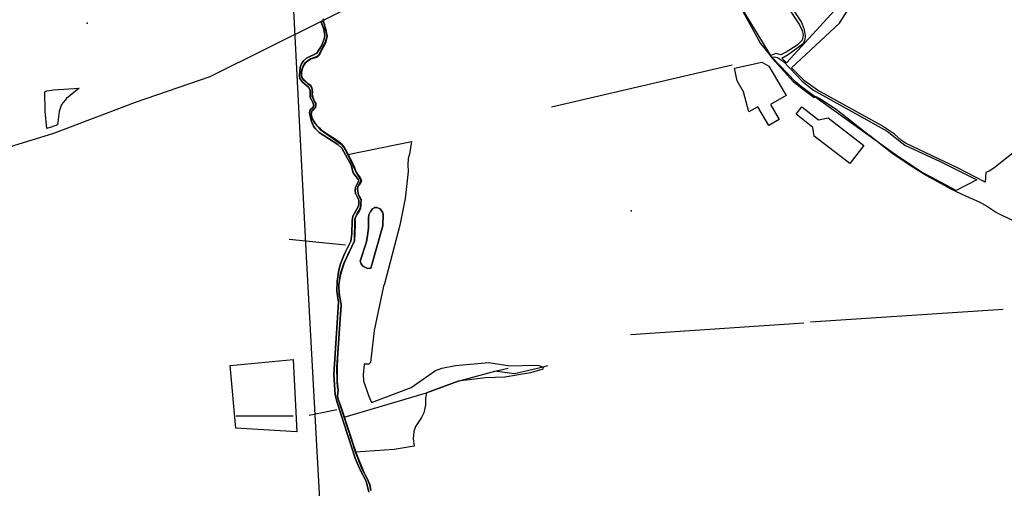
# Model space of a CAD drawing. Units: inches. Extents: x 465578 to 500000, y 433819 to 481607.
# Drawn here: x 473914 to 475224, y 446951 to 447574 of the extents above; entities that cross this region are included whole.
import ezdxf

# ---------------------------------------------------------------- set-up
doc = ezdxf.new("R2010")
doc.units = ezdxf.units.IN
doc.header["$MEASUREMENT"] = 0
for name, color, linetype in [('SE_Administrative', 1, 'Continuous'), ('SE_Building', 1, 'Continuous'), ('SE_ElectricityTra', 1, 'Continuous'), ('SE_NamedPlace', 1, 'Continuous'), ('SE_Road', 1, 'Continuous'), ('SE_SpotHeight', 1, 'Continuous'), ('SE_SurfaceWater_A', 1, 'Continuous'), ('SE_SurfaceWater_L', 1, 'Continuous'), ('SE_Woodland', 1, 'Continuous')]:
    doc.layers.add(name, color=color, linetype=linetype)

msp = doc.modelspace()

# ---------------------------------------------------------------- linework, layer by layer
at = {"layer": 'SE_Administrative'}
msp.add_line((475236.71, 447306.04), (475220.59, 447313.38), dxfattribs=at)
for points in [[(474792.93, 447686.72), (474793.87, 447684.57), (474797.37, 447680.57), (474810.57, 447663.37), (474839.58, 447631.71), (474852.37, 447616.97), (474856.17, 447612.57), (474860.97, 447607.17), (474861.97, 447606.07), (474864.17, 447603.47), (474866.32, 447600.14), (474873.07, 447589.67), (474899.17, 447541.97), (474909.15, 447530.04), (474914.91, 447522.83), (474942.89, 447491.42), (474949.72, 447486.21), (474954.69, 447482.42), (474970.79, 447470.15), (474971.8, 447472.3)], [(474381.57, 446948.11), (474380.05, 446955.58), (474376.77, 446963.4), (474372.12, 446972.05), (474361.22, 446999.51), (474361.06, 447000), (474342.04, 447058.02), (474339.61, 447065.44), (474338.71, 447067.88), (474337.72, 447070.52), (474337.24, 447072.45), (474337.17, 447075.08), (474337.73, 447078.61), (474338.09, 447081), (474338.18, 447082.5), (474337.73, 447084.4), (474336.68, 447093.05), (474336.73, 447112.99), (474337.17, 447122.9), (474338.96, 447152.09), (474340.52, 447177.85), (474341.41, 447186.82), (474342.01, 447194.63), (474340.65, 447202.97), (474339.94, 447207.17), (474339.36, 447211.79), (474339.1, 447216.13), (474339.11, 447220.63), (474339.51, 447226.44), (474340.1, 447230.44), (474341.41, 447236.68), (474342.93, 447241.29), (474345.98, 447250.44), (474352.01, 447264.17), (474357.21, 447274.79), (474359.7, 447279.8), (474359.72, 447280.46), (474360.47, 447300.94), (474360.48, 447306.08), (474360.34, 447308.47), (474360.75, 447310.12), (474362.14, 447313.48), (474363.59, 447316.24), (474365.95, 447319.4), (474367.54, 447322.83), (474368.08, 447326.88), (474368.34, 447330.21), (474368.51, 447333.93), (474366.73, 447338.13), (474365.07, 447340.76), (474364, 447344.93), (474363.66, 447348.14), (474364.33, 447351.57), (474365.25, 447353.21), (474366.66, 447355.25), (474368.97, 447359.91), (474367.35, 447363.39), (474365.78, 447365.65), (474363.45, 447368.95), (474361.56, 447371.65), (474359.63, 447376.91), (474357.07, 447382.56), (474355.18, 447386.5), (474352.9, 447391.1), (474352.5, 447392.1), (474352, 447393.7), (474350.92, 447394.82), (474349.21, 447398.73), (474345.73, 447404.61), (474342.96, 447407.74), (474340.85, 447409.74), (474333.65, 447414.83), (474322.94, 447421.84), (474320.07, 447423.93), (474317.36, 447425.8), (474315.37, 447427.41), (474313.49, 447428.96), (474311.38, 447430.83), (474308.14, 447434.52), (474305.42, 447439.24), (474304.46, 447441.14), (474303.66, 447442.79), (474302.97, 447444.46), (474302.38, 447446.22), (474302.17, 447447.57), (474302.21, 447449.74), (474302.62, 447451.26), (474303.16, 447452.38), (474304.09, 447453.55), (474305.3, 447454.57), (474306.35, 447455.42), (474307.21, 447456.45), (474308.13, 447457.67), (474308.57, 447459.43), (474308.54, 447460.76), (474308.18, 447462.19), (474306.73, 447465.04), (474305.67, 447466.97), (474304.29, 447470.93), (474303.31, 447473.8), (474303.74, 447477.42), (474303.63, 447480.43), (474303.1, 447483.11), (474301.45, 447486.25), (474297.44, 447488.86), (474291.46, 447494.57), (474290.29, 447496.19), (474289.3, 447498.99), (474289.01, 447500.72), (474289.36, 447504.8), (474289.77, 447506.43), (474290.16, 447507.7), (474290.64, 447509.27), (474291.2, 447510.82), (474292.12, 447512.67), (474293.12, 447514.31), (474294.36, 447516.26), (474295.33, 447517.52), (474297.4, 447519.2), (474299.53, 447520.55), (474301.42, 447521.61), (474303.3, 447522.08), (474306.21, 447522.89), (474307.75, 447523.4), (474308.71, 447523.83), (474311.08, 447525.37), (474312.61, 447526.9), (474313.22, 447527.68), (474314.4, 447530.7), (474315.5, 447532.2), (474317.42, 447535.87), (474318.57, 447538.14), (474320.18, 447541.44), (474321.44, 447544.55), (474322.49, 447547.73), (474323.3, 447551.96), (474323.1, 447553.3), (474322.69, 447555.67), (474322.12, 447558.61), (474320.65, 447563.43), (474319.85, 447566.75), (474319.2, 447569.01), (474318.38, 447571.91), (474317.57, 447574.72)], [(474971.8, 447472.3), (474978.2, 447468.9), (475000, 447455), (475044, 447420.4)], [(475220.59, 447313.38), (475211.98, 447318.07), (475198.56, 447326.91), (475190.44, 447331.22), (475173.41, 447338.66), (475158.89, 447345.59), (475152.93, 447348.73), (475144.1, 447353.3), (475119.7, 447366.5), (475098.4, 447380.2), (475074.1, 447396.5), (475044.1, 447419.7), (475044, 447420.4)]]:
    msp.add_lwpolyline(points, dxfattribs=at)
at = {"layer": 'SE_Building'}
for points in [[(474923.95, 447441.05), (474910.14, 447433.14), (474895.75, 447458.07), (474883.79, 447451.17), (474880.29, 447464.75), (474876.86, 447478.03), (474868.38, 447492.72), (474864.72, 447509.45), (474901.02, 447517.4), (474910.52, 447512.2), (474933.23, 447473.09), (474912.42, 447461.08), (474923.95, 447441.05)], [(474946.7, 447448.08), (474954.19, 447457.81), (474976.58, 447440.58), (474989.32, 447443.3), (475036.81, 447406.76), (475018.12, 447382.47), (474970.63, 447419.01), (474968.99, 447430.67), (474946.7, 447448.08)]]:
    msp.add_lwpolyline(points, close=True, dxfattribs=at)
at = {"layer": 'SE_ElectricityTra'}
msp.add_lwpolyline([(473550.4, 450000), (473641.24, 449930.76), (473955.51, 449687.71), (473960.72, 449668.38), (474000, 449522.55), (474044.84, 449355.36), (474136.41, 449000), (474136.55, 448999.45), (474220.21, 448677.42), (474238.55, 448331.4), (474256.14, 448000), (474259.88, 447929.56), (474278.47, 447577.35), (474295.2, 447259.09), (474309.33, 447000), (474315.27, 446888.57)], dxfattribs=at)
at = {"layer": 'SE_NamedPlace'}
msp.add_point((474003.61, 447569.35), dxfattribs=at)
at = {"layer": 'SE_Road'}
for points in [[(474783.86, 447689.78), (474394.36, 447611.36), (474166.94, 447497.86), (474067.52, 447463.74)], [(474067.52, 447463.74), (473958.86, 447422.59), (473605.05, 447313.56), (473378.16, 447251.97), (473227.79, 447254.58)]]:
    msp.add_lwpolyline(points, dxfattribs=at)
at = {"layer": 'SE_SpotHeight'}
msp.add_point((474727.38, 447319.63), dxfattribs=at)
at = {"layer": 'SE_SurfaceWater_A'}
msp.add_lwpolyline([(474378.53, 446946.06), (474374.85, 446960.37), (474366.25, 446976.62), (474360.02, 446991.28), (474336.14, 447065.07), (474333.74, 447075.47), (474331.84, 447102.47), (474337.84, 447198.57), (474335.84, 447213.17), (474336.34, 447226.47), (474338.54, 447240.77), (474340.94, 447249.37), (474346.04, 447262.46), (474354.36, 447279.61), (474355.99, 447289.1), (474356.12, 447306.62), (474357.06, 447312.59), (474364.1, 447325.03), (474365.05, 447328.38), (474364.92, 447333.84), (474360.87, 447342.64), (474360.24, 447346.6), (474360.49, 447351.12), (474364.98, 447359.64), (474364.24, 447361.61), (474357.61, 447370.13), (474355.02, 447380.46), (474342.53, 447402.81), (474337.23, 447408.11), (474312.48, 447423.72), (474307.48, 447428.62), (474304.98, 447432.22), (474302.3, 447438.59), (474299.7, 447449.99), (474300.6, 447453.99), (474304, 447456.89), (474305.04, 447459.31), (474304.03, 447464.11), (474300.49, 447470.49), (474300.4, 447480.19), (474298.38, 447483.95), (474289.6, 447491.32), (474286.85, 447495.82), (474286.13, 447499.25), (474287.27, 447510.5), (474288.89, 447515.15), (474291.39, 447519.27), (474295.36, 447522.52), (474309.07, 447529.37), (474315.58, 447539.2), (474318.77, 447546.94), (474320.02, 447552.24), (474318.46, 447561.18), (474315.13, 447570.31), (474317.9, 447571.77), (474322.79, 447551.95), (474320.49, 447543.33), (474311.47, 447526.37), (474307.57, 447523.87), (474300.73, 447521.82), (474293.77, 447516.58), (474290.75, 447511.02), (474289.07, 447505.87), (474288.87, 447498.55), (474289.85, 447495.95), (474292.5, 447492.75), (474297.58, 447488.03), (474301.27, 447485.77), (474303.03, 447481.56), (474303.21, 447471.67), (474307.63, 447462.28), (474308.06, 447459.28), (474307.62, 447457.72), (474302.7, 447452.79), (474301.6, 447447.89), (474303.2, 447442.59), (474306.58, 447435.82), (474313.78, 447427.92), (474342.13, 447407.91), (474345.33, 447404.31), (474350.37, 447394.72), (474360.95, 447372.06), (474368.41, 447359.92), (474363.85, 447351.74), (474363.13, 447348.36), (474364.61, 447340.56), (474368, 447333.84), (474367.75, 447328.19), (474367.06, 447322.97), (474362.79, 447316), (474359.83, 447308.59), (474359.2, 447280), (474345.24, 447249.97), (474340.84, 447236.57), (474338.64, 447221.57), (474339.14, 447208.97), (474341.54, 447195.27), (474336.04, 447111.77), (474336.14, 447093.37), (474336.64, 447085.57), (474337.74, 447082.07), (474336.64, 447074.07), (474337.14, 447070.67), (474345.54, 447045.73), (474345.54, 447045.73), (474360.82, 446998.93), (474368.99, 446977.2), (474376.53, 446962.99), (474379.76, 446955.08), (474381.07, 446948.28)], dxfattribs=at)
msp.add_lwpolyline([(474376.7, 447243.3), (474370.54, 447246.3), (474368.2, 447249.23), (474366.84, 447253), (474375.1, 447278.51), (474376.78, 447286.9), (474378.14, 447296.53), (474377.81, 447309.63), (474378.44, 447314.57), (474380.45, 447319.06), (474383.29, 447322.54), (474386.46, 447324.2), (474389.04, 447324.17), (474393.28, 447322.25), (474396.64, 447317.83), (474397.38, 447315.54), (474396.93, 447300), (474381.15, 447243.45), (474376.7, 447243.3)], close=True, dxfattribs=at)
at = {"layer": 'SE_SurfaceWater_L'}
for p, q in [((474621.49, 447458.07), (474861.59, 447513.78)), ((474347.45, 447274.21), (474272.65, 447281.61)), ((475221.92, 447188.56), (474965.76, 447171.7)), ((474726.19, 447155.48), (474956.98, 447171.07)), ((474546.1, 447106.65), (474563.61, 447110.55)), ((474299.13, 447048.15), (474335.83, 447055.75)), ((474201.93, 447047.3), (474277.83, 447047.4))]:
    msp.add_line(p, q, dxfattribs=at)
for points in [[(474360.82, 446998.93), (474345.54, 447045.73), (474337.14, 447070.67), (474336.64, 447074.07), (474337.74, 447082.07), (474336.64, 447085.57), (474336.14, 447093.37), (474336.04, 447111.77), (474341.54, 447195.27), (474339.14, 447208.97), (474338.64, 447221.57), (474340.84, 447236.57), (474345.24, 447249.97), (474359.2, 447280), (474359.83, 447308.59), (474362.79, 447316), (474367.06, 447322.97), (474367.75, 447328.19), (474368, 447333.84), (474364.61, 447340.56), (474363.13, 447348.36), (474363.85, 447351.74), (474368.41, 447359.92), (474360.95, 447372.06), (474350.37, 447394.72), (474345.33, 447404.31), (474342.13, 447407.91), (474313.78, 447427.92), (474306.58, 447435.82), (474303.2, 447442.59), (474301.6, 447447.89), (474302.7, 447452.79), (474307.62, 447457.72), (474308.06, 447459.28), (474307.63, 447462.28), (474303.21, 447471.67), (474303.03, 447481.56), (474301.27, 447485.77), (474297.58, 447488.03), (474292.5, 447492.75), (474289.85, 447495.95), (474288.87, 447498.55), (474289.07, 447505.87), (474290.75, 447511.02), (474293.77, 447516.58), (474300.73, 447521.82), (474307.57, 447523.87), (474311.47, 447526.37), (474320.49, 447543.33), (474322.79, 447551.95), (474317.9, 447571.77), (474315.13, 447570.31), (474318.46, 447561.18), (474320.02, 447552.24), (474318.77, 447546.94), (474315.58, 447539.2), (474309.07, 447529.37), (474295.36, 447522.52), (474291.39, 447519.27), (474288.89, 447515.15), (474287.27, 447510.5), (474286.13, 447499.25), (474286.85, 447495.82), (474289.6, 447491.32), (474298.38, 447483.95), (474300.4, 447480.19), (474300.49, 447470.49), (474304.03, 447464.11), (474305.04, 447459.31), (474304, 447456.89), (474300.6, 447453.99), (474299.7, 447449.99), (474302.3, 447438.59), (474304.98, 447432.22), (474307.48, 447428.62), (474312.48, 447423.72), (474337.23, 447408.11), (474342.53, 447402.81), (474355.02, 447380.46), (474357.61, 447370.13), (474364.24, 447361.61), (474364.98, 447359.64), (474360.49, 447351.12), (474360.24, 447346.6), (474360.87, 447342.64), (474364.92, 447333.84), (474365.05, 447328.38), (474364.1, 447325.03), (474357.06, 447312.59), (474356.12, 447306.62), (474355.99, 447289.1), (474354.36, 447279.61), (474346.04, 447262.46), (474340.94, 447249.37), (474338.54, 447240.77), (474336.34, 447226.47), (474335.84, 447213.17), (474337.84, 447198.57), (474331.84, 447102.47), (474333.74, 447075.47), (474336.14, 447065.07), (474360.02, 446991.28), (474366.25, 446976.62), (474374.85, 446960.37), (474378.53, 446946.06)], [(474376.7, 447243.3), (474381.15, 447243.45), (474396.93, 447300), (474397.38, 447315.54), (474396.64, 447317.83), (474393.28, 447322.25), (474389.04, 447324.17), (474386.46, 447324.2), (474383.29, 447322.54), (474380.45, 447319.06), (474378.44, 447314.57), (474377.81, 447309.63), (474378.14, 447296.53), (474376.78, 447286.9), (474375.1, 447278.51), (474366.84, 447253), (474368.2, 447249.23), (474370.54, 447246.3), (474376.7, 447243.3)], [(474616.01, 447113.75), (474610.33, 447111.83), (474572.31, 447103.15), (474546.1, 447106.65)], [(474345.54, 447045.73), (474454.91, 447077.85), (474497.08, 447093.34), (474546.1, 447106.65)], [(474381.07, 446948.28), (474379.76, 446955.08), (474376.53, 446962.99), (474368.99, 446977.2), (474360.82, 446998.93)]]:
    msp.add_lwpolyline(points, dxfattribs=at)
at = {"layer": 'SE_Woodland'}
for points in [[(475228.54, 447884.35), (475282.06, 447863.01), (475324.05, 447835.3), (475324.19, 447810.63), (475299.41, 447621.79), (475241.55, 447401.53), (475209.64, 447376.59), (475203.46, 447372.54), (475198.9, 447370.9), (475198.19, 447357.77), (475162.3, 447376.5), (475092.3, 447409.7), (475086.3, 447413.5), (475077.31, 447421.67), (475060.23, 447433), (474975.09, 447480.02), (474957.89, 447492.32), (474940.47, 447509.86), (475004.17, 447569.3), (475196.62, 447869.68), (475228.54, 447884.35)], [(475186.97, 447360.99), (475159.49, 447346.69), (475112.9, 447371.8), (475078.5, 447394.6), (474976.28, 447467.52), (474952.17, 447485.75), (474945.57, 447491.45), (474914.55, 447523.9), (474917.59, 447524.52), (474921.89, 447523.62), (474929.79, 447518.32), (474954.69, 447492.22), (474969.89, 447480.32), (475067.73, 447425.5), (475091.4, 447407), (475138.3, 447385.1), (475186.97, 447360.99)], [(473950.11, 447429.12), (473947.9, 447452.2), (473947.3, 447478), (473950.3, 447479.3), (473958.9, 447480.6), (473993.25, 447482.56), (473976.37, 447469.14), (473969.87, 447460.92), (473966.53, 447451.86), (473964.54, 447434.17), (473956, 447430.94), (473950.11, 447429.12)], [(474454.91, 447077.85), (474453.81, 447070.85), (474453.81, 447061.45), (474451.51, 447051.25), (474448.51, 447045.05), (474440.51, 447033.35), (474438.21, 447026.75), (474437.31, 447016.75), (474438.61, 447007.02), (474412.11, 447002.75), (474360.82, 446998.93), (474345.54, 447045.73), (474337.14, 447070.67), (474336.64, 447074.07), (474337.74, 447082.07), (474336.64, 447085.57), (474336.14, 447093.37), (474336.04, 447111.77), (474341.54, 447195.27), (474339.14, 447208.97), (474338.64, 447221.57), (474340.84, 447236.57), (474345.24, 447249.97), (474359.2, 447280), (474359.83, 447308.59), (474362.79, 447316), (474367.06, 447322.97), (474367.75, 447328.19), (474368, 447333.84), (474364.61, 447340.56), (474363.13, 447348.36), (474363.85, 447351.74), (474368.41, 447359.92), (474360.95, 447372.06), (474350.37, 447394.72), (474435.09, 447412.03), (474432.33, 447395.1), (474430.57, 447389.37), (474430.06, 447380.89), (474430.57, 447372.01), (474426.65, 447336.3), (474419.84, 447300.88), (474399.33, 447222.67), (474397.7, 447219.86), (474385.37, 447160.77), (474380.66, 447118.12), (474378.51, 447116.06), (474372.05, 447116.02), (474370.74, 447101.87), (474371.34, 447093.97), (474377.94, 447074.27), (474382.05, 447064.92), (474434.68, 447085.21), (474466.9, 447107.6), (474475.55, 447110.79), (474493.82, 447114.07), (474537.93, 447118.05), (474565.86, 447113.61), (474598.98, 447114.69), (474604.52, 447114.31), (474610.33, 447111.83), (474610, 447109.54), (474593.23, 447104.55), (474559.36, 447098.73), (474533.65, 447098.03), (474497.08, 447093.34), (474454.91, 447077.85)], [(474376.7, 447243.3), (474381.15, 447243.45), (474396.93, 447300), (474397.38, 447315.54), (474396.64, 447317.83), (474393.28, 447322.25), (474389.04, 447324.17), (474386.46, 447324.2), (474383.29, 447322.54), (474380.45, 447319.06), (474378.44, 447314.57), (474377.81, 447309.63), (474378.14, 447296.53), (474376.78, 447286.9), (474375.1, 447278.51), (474366.84, 447253), (474368.2, 447249.23), (474370.54, 447246.3), (474376.7, 447243.3)], [(474193.9, 447114.12), (474277.84, 447122.42), (474282.63, 447026.12), (474201.33, 447031), (474193.9, 447114.12)]]:
    msp.add_lwpolyline(points, close=True, dxfattribs=at)
for points in [[(474938.6, 447585.4), (474951, 447566.9), (474954.6, 447559.6), (474955.9, 447553), (474954.9, 447546.5), (474947.9, 447540.1), (474933.4, 447530.6), (474926.1, 447527), (474919.6, 447528.9), (474913.05, 447526.39), (474864.57, 447605.27)], [(475003.17, 447591.8), (474933.97, 447516.62), (474927.49, 447522.42), (474935.9, 447527.6), (474956.1, 447542.3), (474958.8, 447547), (474959.3, 447552.1), (474957.7, 447560.1), (474953.9, 447570.7), (474943.9, 447585.6)]]:
    msp.add_lwpolyline(points, dxfattribs=at)

doc.saveas('drawing.dxf')
